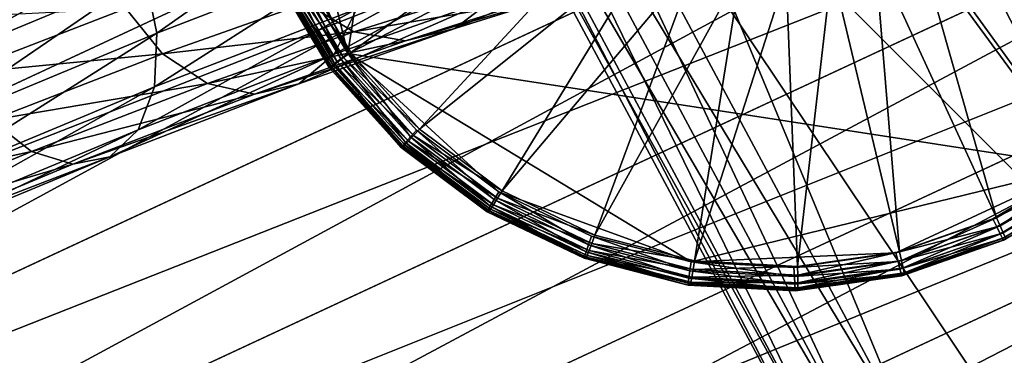
# Model space of a CAD drawing. Extents: x -0.282 to 0.141, y -0.115 to 0.23.
# Drawn here: x -0.12 to -0.11, y -0.024 to -0.02 of the extents above; entities that cross this region are included whole.
import ezdxf

# ---------------------------------------------------------------- set-up
doc = ezdxf.new("R2010")
doc.units = 0
doc.header["$MEASUREMENT"] = 0
doc.layers.get('0').update_dxf_attribs({"linetype": 'CONTINUOUS'})

msp = doc.modelspace()

# ---------------------------------------------------------------- linework, layer by layer
for points in [[(-0.060709, -0.045801, 1.147418), (-0.118321, -0.007306, 1.147418), (-0.079826, 0.050306, 1.147418)], [(-0.051518, 0.047518, 1.172418), (-0.115533, 0.021002, 1.172418), (-0.089017, -0.043013, 1.172418)], [(-0.115533, 0.021002, 1.172418), (-0.115533, -0.016497, 1.172418), (-0.089017, -0.043013, 1.172418)], [(-0.111005, -0.024968, 1.147418), (-0.115533, -0.016497, 1.147418), (-0.118321, -0.007306, 1.147418)], [(-0.097488, -0.038485, 1.147418), (-0.111005, -0.024968, 1.147418), (-0.118321, -0.007306, 1.147418)], [(-0.060709, -0.045801, 1.147418), (-0.097488, -0.038485, 1.147418), (-0.118321, -0.007306, 1.147418)], [(-0.106371, -0.007436, 0.366026), (-0.132267, -0.019512, 0.36622), (-0.131672, -0.020766, 0.367359)], [(-0.106371, -0.007436, 0.366026), (-0.131672, -0.020766, 0.367359), (-0.105777, -0.008691, 0.367165)], [(-0.105884, -0.008741, 0.351934), (-0.131779, -0.020816, 0.352127), (-0.132358, -0.019554, 0.353266)], [(-0.10522, -0.010179, 0.351087), (-0.131779, -0.020816, 0.352127), (-0.105884, -0.008741, 0.351934)], [(-0.105777, -0.008691, 0.367165), (-0.131672, -0.020766, 0.367359), (-0.130997, -0.022198, 0.368205)], [(-0.105777, -0.008691, 0.367165), (-0.130997, -0.022198, 0.368205), (-0.105102, -0.010123, 0.368012)], [(-0.10522, -0.010179, 0.351087), (-0.131116, -0.022254, 0.351281), (-0.131779, -0.020816, 0.352127)], [(-0.104498, -0.011738, 0.350566), (-0.131116, -0.022254, 0.351281), (-0.10522, -0.010179, 0.351087)], [(-0.105102, -0.010123, 0.368012), (-0.130997, -0.022198, 0.368205), (-0.130267, -0.023754, 0.368727)], [(-0.105102, -0.010123, 0.368012), (-0.130267, -0.023754, 0.368727), (-0.104372, -0.011679, 0.368533)], [(-0.104372, -0.011679, 0.368533), (-0.130267, -0.023754, 0.368727), (-0.129511, -0.025373, 0.368903)], [(-0.104372, -0.011679, 0.368533), (-0.129511, -0.025373, 0.368903), (-0.103615, -0.013298, 0.368709)], [(-0.104498, -0.011738, 0.350566), (-0.130393, -0.023813, 0.35076), (-0.131116, -0.022254, 0.351281)], [(-0.103744, -0.013358, 0.35039), (-0.130393, -0.023813, 0.35076), (-0.104498, -0.011738, 0.350566)], [(-0.116947, -0.020822, 0.368897), (-0.117945, -0.016743, 0.368876), (-0.115768, -0.013154, 0.368788)], [(-0.109281, -0.022003, 0.368734), (-0.116947, -0.020822, 0.368897), (-0.115768, -0.013154, 0.368788)], [(-0.115768, -0.013154, 0.368788), (-0.108102, -0.014335, 0.368626), (-0.109281, -0.022003, 0.368734)], [(-0.103744, -0.013358, 0.35039), (-0.129639, -0.025433, 0.350584), (-0.130393, -0.023813, 0.35076)], [(-0.102987, -0.014977, 0.350566), (-0.129639, -0.025433, 0.350584), (-0.103744, -0.013358, 0.35039)], [(-0.103615, -0.013298, 0.368709), (-0.129511, -0.025373, 0.368903), (-0.128757, -0.026993, 0.368727)], [(-0.103615, -0.013298, 0.368709), (-0.128757, -0.026993, 0.368727), (-0.102861, -0.014918, 0.368533)], [(-0.118539, -0.030544, 0.357299), (-0.12642, -0.013644, 0.357299), (-0.126182, -0.013533, 0.359578)], [(-0.118301, -0.030434, 0.359578), (-0.126182, -0.013533, 0.359578), (-0.126351, -0.013612, 0.361865)], [(-0.118539, -0.030544, 0.357299), (-0.126182, -0.013533, 0.359578), (-0.118301, -0.030434, 0.359578)], [(-0.119175, -0.030841, 0.355114), (-0.127056, -0.01394, 0.355114), (-0.12642, -0.013644, 0.357299)], [(-0.11847, -0.030513, 0.361865), (-0.126351, -0.013612, 0.361865), (-0.126922, -0.013878, 0.364072)], [(-0.119175, -0.030841, 0.355114), (-0.12642, -0.013644, 0.357299), (-0.118539, -0.030544, 0.357299)], [(-0.118301, -0.030434, 0.359578), (-0.126351, -0.013612, 0.361865), (-0.11847, -0.030513, 0.361865)], [(-0.119041, -0.030779, 0.364072), (-0.126922, -0.013878, 0.364072), (-0.127872, -0.014321, 0.366113)], [(-0.11847, -0.030513, 0.361865), (-0.126922, -0.013878, 0.364072), (-0.119041, -0.030779, 0.364072)], [(-0.120185, -0.031312, 0.353109), (-0.128066, -0.014412, 0.353109), (-0.127056, -0.01394, 0.355114)], [(-0.120185, -0.031312, 0.353109), (-0.127056, -0.01394, 0.355114), (-0.119175, -0.030841, 0.355114)], [(-0.119991, -0.031222, 0.366113), (-0.127872, -0.014321, 0.366113), (-0.129165, -0.014924, 0.367911)], [(-0.119041, -0.030779, 0.364072), (-0.127872, -0.014321, 0.366113), (-0.119991, -0.031222, 0.366113)], [(-0.121531, -0.03194, 0.351359), (-0.128066, -0.014412, 0.353109), (-0.120185, -0.031312, 0.353109)], [(-0.102861, -0.014918, 0.368533), (-0.128757, -0.026993, 0.368727), (-0.128034, -0.028552, 0.368205)], [(-0.102861, -0.014918, 0.368533), (-0.128034, -0.028552, 0.368205), (-0.102139, -0.016477, 0.368012)], [(-0.102987, -0.014977, 0.350566), (-0.128883, -0.027052, 0.35076), (-0.129639, -0.025433, 0.350584)], [(-0.119991, -0.031222, 0.366113), (-0.129165, -0.014924, 0.367911), (-0.121284, -0.031825, 0.367911)], [(-0.102257, -0.016532, 0.351087), (-0.128883, -0.027052, 0.35076), (-0.102987, -0.014977, 0.350566)], [(-0.102257, -0.016532, 0.351087), (-0.128153, -0.028608, 0.351281), (-0.128883, -0.027052, 0.35076)], [(-0.101582, -0.017965, 0.351934), (-0.128153, -0.028608, 0.351281), (-0.102257, -0.016532, 0.351087)], [(-0.102139, -0.016477, 0.368012), (-0.128034, -0.028552, 0.368205), (-0.127371, -0.02999, 0.367359)], [(-0.102139, -0.016477, 0.368012), (-0.127371, -0.02999, 0.367359), (-0.101475, -0.017915, 0.367165)], [(-0.111423, -0.025247, 1.147552), (-0.115997, -0.016689, 1.147552), (-0.115533, -0.016497, 1.147418)], [(-0.115997, -0.016689, 1.172284), (-0.111005, -0.024968, 1.172418), (-0.115533, -0.016497, 1.172418)], [(-0.115533, -0.016497, 1.172418), (-0.111005, -0.024968, 1.172418), (-0.104912, -0.032392, 1.172418)], [(-0.115533, -0.016497, 1.172418), (-0.104912, -0.032392, 1.172418), (-0.089017, -0.043013, 1.172418)], [(-0.111423, -0.025247, 1.147552), (-0.115533, -0.016497, 1.147418), (-0.111005, -0.024968, 1.147418)], [(-0.116947, -0.020822, 0.368897), (-0.117852, -0.018882, 0.368897), (-0.117945, -0.016743, 0.368876)], [(-0.111729, -0.025451, 1.147918), (-0.116337, -0.01683, 1.147918), (-0.115997, -0.016689, 1.147552)], [(-0.116337, -0.01683, 1.171918), (-0.111423, -0.025247, 1.172284), (-0.115997, -0.016689, 1.172284)], [(-0.111729, -0.025451, 1.147918), (-0.115997, -0.016689, 1.147552), (-0.111423, -0.025247, 1.147552)], [(-0.115997, -0.016689, 1.172284), (-0.111423, -0.025247, 1.172284), (-0.111005, -0.024968, 1.172418)], [(-0.111841, -0.025526, 1.148418), (-0.116461, -0.016882, 1.148418), (-0.116337, -0.01683, 1.147918)], [(-0.116461, -0.016882, 1.171418), (-0.111729, -0.025451, 1.171918), (-0.116337, -0.01683, 1.171918)], [(-0.111841, -0.025526, 1.148418), (-0.116337, -0.01683, 1.147918), (-0.111729, -0.025451, 1.147918)], [(-0.116337, -0.01683, 1.171918), (-0.111729, -0.025451, 1.171918), (-0.111423, -0.025247, 1.172284)], [(-0.111841, -0.025526, 1.148418), (-0.111841, -0.025526, 1.171418), (-0.116461, -0.016882, 1.171418)], [(-0.111841, -0.025526, 1.148418), (-0.116461, -0.016882, 1.171418), (-0.116461, -0.016882, 1.148418)], [(-0.116461, -0.016882, 1.171418), (-0.111841, -0.025526, 1.171418), (-0.111729, -0.025451, 1.171918)], [(-0.101582, -0.017965, 0.351934), (-0.127478, -0.03004, 0.352127), (-0.128153, -0.028608, 0.351281)], [(-0.100988, -0.019219, 0.353073), (-0.127478, -0.03004, 0.352127), (-0.101582, -0.017965, 0.351934)], [(-0.101475, -0.017915, 0.367165), (-0.127371, -0.02999, 0.367359), (-0.126792, -0.031252, 0.36622)], [(-0.101475, -0.017915, 0.367165), (-0.126792, -0.031252, 0.36622), (-0.100897, -0.019177, 0.366026)], [(-0.11038, -0.018824, 0.371041), (-0.110668, -0.019207, 0.371051), (-0.108439, -0.021273, 0.370301)], [(-0.11038, -0.018824, 0.371041), (-0.108439, -0.021273, 0.370301), (-0.107793, -0.020412, 0.370277)], [(-0.121953, -0.020506, 0.389894), (-0.119695, -0.018931, 0.387878), (-0.122289, -0.02001, 0.389673)], [(-0.121953, -0.020506, 0.389894), (-0.119331, -0.019416, 0.38808), (-0.119695, -0.018931, 0.387878)], [(-0.116947, -0.020822, 0.368897), (-0.117495, -0.019896, 0.368899), (-0.117852, -0.018882, 0.368897)], [(-0.114444, -0.019001, 0.371135), (-0.117465, -0.019882, 0.370492), (-0.116916, -0.020809, 0.370489)], [(-0.114124, -0.019358, 0.371132), (-0.114444, -0.019001, 0.371135), (-0.116916, -0.020809, 0.370489)], [(-0.100988, -0.019219, 0.353073), (-0.126883, -0.031294, 0.353266), (-0.127478, -0.03004, 0.352127)], [(-0.100497, -0.020247, 0.354461), (-0.126883, -0.031294, 0.353266), (-0.100988, -0.019219, 0.353073)], [(-0.100897, -0.019177, 0.366026), (-0.126792, -0.031252, 0.36622), (-0.126321, -0.032289, 0.364832)], [(-0.100897, -0.019177, 0.366026), (-0.126321, -0.032289, 0.364832), (-0.100425, -0.020214, 0.364638)], [(-0.118945, -0.020608, 0.387968), (-0.116879, -0.01915, 0.385933), (-0.119071, -0.019998, 0.388111)], [(-0.118945, -0.020608, 0.387968), (-0.116781, -0.019771, 0.385818), (-0.116879, -0.01915, 0.385933)], [(-0.110668, -0.019207, 0.371051), (-0.111025, -0.019527, 0.371063), (-0.109241, -0.021991, 0.370326)], [(-0.110668, -0.019207, 0.371051), (-0.109241, -0.021991, 0.370326), (-0.108439, -0.021273, 0.370301)], [(-0.121688, -0.021086, 0.389922), (-0.119331, -0.019416, 0.38808), (-0.121953, -0.020506, 0.389894)], [(-0.121688, -0.021086, 0.389922), (-0.119071, -0.019998, 0.388111), (-0.119331, -0.019416, 0.38808)], [(-0.114124, -0.019358, 0.371132), (-0.116916, -0.020809, 0.370489), (-0.116198, -0.021611, 0.370481)], [(-0.113741, -0.019646, 0.371126), (-0.114124, -0.019358, 0.371132), (-0.116198, -0.021611, 0.370481)], [(-0.111025, -0.019527, 0.371063), (-0.111438, -0.019772, 0.371075), (-0.110167, -0.02254, 0.370353)], [(-0.111025, -0.019527, 0.371063), (-0.110167, -0.02254, 0.370353), (-0.109241, -0.021991, 0.370326)], [(-0.113741, -0.019646, 0.371126), (-0.116198, -0.021611, 0.370481), (-0.115336, -0.022257, 0.370469)], [(-0.113308, -0.019853, 0.371119), (-0.113741, -0.019646, 0.371126), (-0.115336, -0.022257, 0.370469)], [(-0.117092, -0.020829, 0.385211), (-0.115406, -0.020231, 0.382927), (-0.11512, -0.019739, 0.383217)], [(-0.117092, -0.020829, 0.385211), (-0.11512, -0.019739, 0.383217), (-0.116855, -0.020354, 0.385567)], [(-0.118968, -0.021171, 0.387668), (-0.116855, -0.020354, 0.385567), (-0.116781, -0.019771, 0.385818)], [(-0.118968, -0.021171, 0.387668), (-0.116781, -0.019771, 0.385818), (-0.118945, -0.020608, 0.387968)], [(-0.115831, -0.02056, 0.382582), (-0.114514, -0.020143, 0.380213), (-0.11405, -0.019801, 0.380489)], [(-0.115831, -0.02056, 0.382582), (-0.11405, -0.019801, 0.380489), (-0.115406, -0.020231, 0.382927)], [(-0.113308, -0.019853, 0.371119), (-0.115336, -0.022257, 0.370469), (-0.114366, -0.022723, 0.370451)], [(-0.112844, -0.019972, 0.371109), (-0.113308, -0.019853, 0.371119), (-0.114366, -0.022723, 0.370451)], [(-0.111438, -0.019772, 0.371075), (-0.11189, -0.019931, 0.371087), (-0.111182, -0.022897, 0.37038)], [(-0.111438, -0.019772, 0.371075), (-0.111182, -0.022897, 0.37038), (-0.110167, -0.02254, 0.370353)], [(-0.117672, -0.019979, 0.370292), (-0.117056, -0.020911, 0.37038), (-0.117622, -0.019956, 0.370383)], [(-0.117087, -0.020925, 0.368974), (-0.117652, -0.01997, 0.368976), (-0.11758, -0.019936, 0.368921)], [(-0.117622, -0.019956, 0.370383), (-0.116992, -0.020864, 0.370451), (-0.117549, -0.019922, 0.370453)], [(-0.117622, -0.019956, 0.370383), (-0.117056, -0.020911, 0.37038), (-0.116992, -0.020864, 0.370451)], [(-0.117023, -0.020878, 0.368918), (-0.11758, -0.019936, 0.368921), (-0.117495, -0.019896, 0.368899)], [(-0.117087, -0.020925, 0.368974), (-0.11758, -0.019936, 0.368921), (-0.117023, -0.020878, 0.368918)], [(-0.117549, -0.019922, 0.370453), (-0.116916, -0.020809, 0.370489), (-0.117465, -0.019882, 0.370492)], [(-0.117549, -0.019922, 0.370453), (-0.116992, -0.020864, 0.370451), (-0.116916, -0.020809, 0.370489)], [(-0.117023, -0.020878, 0.368918), (-0.117495, -0.019896, 0.368899), (-0.116947, -0.020822, 0.368897)], [(-0.11189, -0.019931, 0.371087), (-0.112365, -0.019999, 0.371099), (-0.112248, -0.023049, 0.370406)], [(-0.11189, -0.019931, 0.371087), (-0.112248, -0.023049, 0.370406), (-0.111182, -0.022897, 0.37038)], [(-0.121526, -0.021681, 0.389755), (-0.119071, -0.019998, 0.388111), (-0.121688, -0.021086, 0.389922)], [(-0.121526, -0.021681, 0.389755), (-0.118945, -0.020608, 0.387968), (-0.119071, -0.019998, 0.388111)], [(-0.117142, -0.020966, 0.369151), (-0.117691, -0.019988, 0.370193), (-0.117715, -0.019999, 0.369153)], [(-0.117142, -0.020966, 0.369151), (-0.117715, -0.019999, 0.369153), (-0.117699, -0.019992, 0.369058)], [(-0.117129, -0.020956, 0.369055), (-0.117699, -0.019992, 0.369058), (-0.117652, -0.01997, 0.368976)], [(-0.117142, -0.020966, 0.369151), (-0.117699, -0.019992, 0.369058), (-0.117129, -0.020956, 0.369055)], [(-0.117691, -0.019988, 0.370193), (-0.117101, -0.020943, 0.370289), (-0.117672, -0.019979, 0.370292)], [(-0.117142, -0.020966, 0.369151), (-0.117118, -0.020955, 0.37019), (-0.117691, -0.019988, 0.370193)], [(-0.117691, -0.019988, 0.370193), (-0.117118, -0.020955, 0.37019), (-0.117101, -0.020943, 0.370289)], [(-0.117672, -0.019979, 0.370292), (-0.117101, -0.020943, 0.370289), (-0.117056, -0.020911, 0.37038)], [(-0.117129, -0.020956, 0.369055), (-0.117652, -0.01997, 0.368976), (-0.117087, -0.020925, 0.368974)], [(-0.112844, -0.019972, 0.371109), (-0.114366, -0.022723, 0.370451), (-0.113323, -0.02299, 0.37043)], [(-0.112365, -0.019999, 0.371099), (-0.112844, -0.019972, 0.371109), (-0.113323, -0.02299, 0.37043)], [(-0.112365, -0.019999, 0.371099), (-0.113323, -0.02299, 0.37043), (-0.112248, -0.023049, 0.370406)], [(-0.116345, -0.020687, 0.382224), (-0.115066, -0.020281, 0.379923), (-0.114514, -0.020143, 0.380213)], [(-0.116345, -0.020687, 0.382224), (-0.114514, -0.020143, 0.380213), (-0.115831, -0.02056, 0.382582)], [(-0.100497, -0.020247, 0.354461), (-0.126392, -0.032322, 0.354654), (-0.126883, -0.031294, 0.353266)], [(-0.100128, -0.021009, 0.356044), (-0.126392, -0.032322, 0.354654), (-0.100497, -0.020247, 0.354461)], [(-0.100425, -0.020214, 0.364638), (-0.126321, -0.032289, 0.364832), (-0.125974, -0.033061, 0.363248)], [(-0.100425, -0.020214, 0.364638), (-0.125974, -0.033061, 0.363248), (-0.100078, -0.020986, 0.363055)], [(-0.117462, -0.021138, 0.384793), (-0.115831, -0.02056, 0.382582), (-0.115406, -0.020231, 0.382927)], [(-0.117462, -0.021138, 0.384793), (-0.115406, -0.020231, 0.382927), (-0.117092, -0.020829, 0.385211)], [(-0.117388, -0.020295, 0.381639), (-0.11564, -0.0202, 0.379655), (-0.116886, -0.020594, 0.381897)], [(-0.116886, -0.020594, 0.381897), (-0.11564, -0.0202, 0.379655), (-0.115066, -0.020281, 0.379923)], [(-0.1213, -0.02045, 0.385219), (-0.11927, -0.020348, 0.383489), (-0.12104, -0.021033, 0.385251)], [(-0.12104, -0.021033, 0.385251), (-0.11927, -0.020348, 0.383489), (-0.118884, -0.020825, 0.383668)], [(-0.11927, -0.020348, 0.383489), (-0.117388, -0.020295, 0.381639), (-0.118884, -0.020825, 0.383668)], [(-0.119139, -0.021621, 0.387247), (-0.117092, -0.020829, 0.385211), (-0.116855, -0.020354, 0.385567)], [(-0.119139, -0.021621, 0.387247), (-0.116855, -0.020354, 0.385567), (-0.118968, -0.021171, 0.387668)], [(-0.118884, -0.020825, 0.383668), (-0.117388, -0.020295, 0.381639), (-0.116886, -0.020594, 0.381897)], [(-0.116886, -0.020594, 0.381897), (-0.115066, -0.020281, 0.379923), (-0.116345, -0.020687, 0.382224)], [(-0.117922, -0.021245, 0.384363), (-0.116345, -0.020687, 0.382224), (-0.115831, -0.02056, 0.382582)], [(-0.117922, -0.021245, 0.384363), (-0.115831, -0.02056, 0.382582), (-0.117462, -0.021138, 0.384793)], [(-0.121487, -0.022219, 0.389411), (-0.118945, -0.020608, 0.387968), (-0.121526, -0.021681, 0.389755)], [(-0.121487, -0.022219, 0.389411), (-0.118968, -0.021171, 0.387668), (-0.118945, -0.020608, 0.387968)], [(-0.118884, -0.020825, 0.383668), (-0.116886, -0.020594, 0.381897), (-0.118416, -0.021136, 0.383972)], [(-0.118416, -0.021136, 0.383972), (-0.116886, -0.020594, 0.381897), (-0.116345, -0.020687, 0.382224)], [(-0.118416, -0.021136, 0.383972), (-0.116345, -0.020687, 0.382224), (-0.117922, -0.021245, 0.384363)], [(-0.12104, -0.021033, 0.385251), (-0.118884, -0.020825, 0.383668), (-0.120676, -0.021518, 0.385453)], [(-0.120676, -0.021518, 0.385453), (-0.118884, -0.020825, 0.383668), (-0.118416, -0.021136, 0.383972)], [(-0.119435, -0.021901, 0.386756), (-0.117462, -0.021138, 0.384793), (-0.117092, -0.020829, 0.385211)], [(-0.119435, -0.021901, 0.386756), (-0.117092, -0.020829, 0.385211), (-0.119139, -0.021621, 0.387247)], [(-0.116346, -0.021751, 0.368966), (-0.117087, -0.020925, 0.368974), (-0.117023, -0.020878, 0.368918)], [(-0.117056, -0.020911, 0.37038), (-0.116261, -0.021679, 0.370443), (-0.116992, -0.020864, 0.370451)], [(-0.116293, -0.021692, 0.36891), (-0.117023, -0.020878, 0.368918), (-0.116947, -0.020822, 0.368897)], [(-0.116346, -0.021751, 0.368966), (-0.117023, -0.020878, 0.368918), (-0.116293, -0.021692, 0.36891)], [(-0.116992, -0.020864, 0.370451), (-0.116198, -0.021611, 0.370481), (-0.116916, -0.020809, 0.370489)], [(-0.116992, -0.020864, 0.370451), (-0.116261, -0.021679, 0.370443), (-0.116198, -0.021611, 0.370481)], [(-0.116293, -0.021692, 0.36891), (-0.116947, -0.020822, 0.368897), (-0.116229, -0.021623, 0.368889)], [(-0.115369, -0.022268, 0.368876), (-0.116229, -0.021623, 0.368889), (-0.116947, -0.020822, 0.368897)], [(-0.113358, -0.023, 0.368838), (-0.115369, -0.022268, 0.368876), (-0.116947, -0.020822, 0.368897)], [(-0.109281, -0.022003, 0.368734), (-0.113358, -0.023, 0.368838), (-0.116947, -0.020822, 0.368897)], [(-0.100078, -0.020986, 0.363055), (-0.125974, -0.033061, 0.363248), (-0.125766, -0.033539, 0.36153)], [(-0.100078, -0.020986, 0.363055), (-0.125766, -0.033539, 0.36153), (-0.09987, -0.021464, 0.361336)], [(-0.116392, -0.021803, 0.369142), (-0.117118, -0.020955, 0.37019), (-0.117142, -0.020966, 0.369151)], [(-0.116392, -0.021803, 0.369142), (-0.117142, -0.020966, 0.369151), (-0.117129, -0.020956, 0.369055)], [(-0.116381, -0.02179, 0.369047), (-0.117129, -0.020956, 0.369055), (-0.117087, -0.020925, 0.368974)], [(-0.116392, -0.021803, 0.369142), (-0.117129, -0.020956, 0.369055), (-0.116381, -0.02179, 0.369047)], [(-0.117118, -0.020955, 0.37019), (-0.116353, -0.021777, 0.370281), (-0.117101, -0.020943, 0.370289)], [(-0.116392, -0.021803, 0.369142), (-0.116368, -0.021792, 0.370182), (-0.117118, -0.020955, 0.37019)], [(-0.117118, -0.020955, 0.37019), (-0.116368, -0.021792, 0.370182), (-0.116353, -0.021777, 0.370281)], [(-0.117101, -0.020943, 0.370289), (-0.116315, -0.021738, 0.370372), (-0.117056, -0.020911, 0.37038)], [(-0.117101, -0.020943, 0.370289), (-0.116353, -0.021777, 0.370281), (-0.116315, -0.021738, 0.370372)], [(-0.116381, -0.02179, 0.369047), (-0.117087, -0.020925, 0.368974), (-0.116346, -0.021751, 0.368966)], [(-0.117056, -0.020911, 0.37038), (-0.116315, -0.021738, 0.370372), (-0.116261, -0.021679, 0.370443)], [(-0.100128, -0.021009, 0.356044), (-0.126023, -0.033084, 0.356238), (-0.126392, -0.032322, 0.354654)], [(-0.099895, -0.021476, 0.357763), (-0.126023, -0.033084, 0.356238), (-0.100128, -0.021009, 0.356044)], [(-0.121575, -0.022634, 0.388934), (-0.119139, -0.021621, 0.387247), (-0.118968, -0.021171, 0.387668)], [(-0.121575, -0.022634, 0.388934), (-0.118968, -0.021171, 0.387668), (-0.121487, -0.022219, 0.389411)], [(-0.120676, -0.021518, 0.385453), (-0.118416, -0.021136, 0.383972), (-0.120253, -0.021847, 0.385801)], [(-0.120253, -0.021847, 0.385801), (-0.118416, -0.021136, 0.383972), (-0.117922, -0.021245, 0.384363)], [(-0.119823, -0.02198, 0.386254), (-0.117922, -0.021245, 0.384363), (-0.117462, -0.021138, 0.384793)], [(-0.119823, -0.02198, 0.386254), (-0.117462, -0.021138, 0.384793), (-0.119435, -0.021901, 0.386756)], [(-0.120253, -0.021847, 0.385801), (-0.117922, -0.021245, 0.384363), (-0.119823, -0.02198, 0.386254)], [(-0.099895, -0.021476, 0.357763), (-0.125791, -0.033551, 0.357956), (-0.126023, -0.033084, 0.356238)], [(-0.099808, -0.021629, 0.35955), (-0.125791, -0.033551, 0.357956), (-0.099895, -0.021476, 0.357763)], [(-0.09987, -0.021464, 0.361336), (-0.125766, -0.033539, 0.36153), (-0.125704, -0.033705, 0.359743)], [(-0.09987, -0.021464, 0.361336), (-0.125704, -0.033705, 0.359743), (-0.099808, -0.021629, 0.35955)], [(-0.122798, -0.0224, 0.386923), (-0.120676, -0.021518, 0.385453), (-0.120253, -0.021847, 0.385801)], [(-0.116261, -0.021679, 0.370443), (-0.115336, -0.022257, 0.370469), (-0.116198, -0.021611, 0.370481)], [(-0.099808, -0.021629, 0.35955), (-0.125704, -0.033705, 0.359743), (-0.125791, -0.033551, 0.357956)], [(-0.12178, -0.022876, 0.388379), (-0.119435, -0.021901, 0.386756), (-0.119139, -0.021621, 0.387247)], [(-0.12178, -0.022876, 0.388379), (-0.119139, -0.021621, 0.387247), (-0.121575, -0.022634, 0.388934)], [(-0.115459, -0.022417, 0.368952), (-0.116346, -0.021751, 0.368966), (-0.116293, -0.021692, 0.36891)], [(-0.116315, -0.021738, 0.370372), (-0.115385, -0.022336, 0.37043), (-0.116261, -0.021679, 0.370443)], [(-0.115418, -0.022349, 0.368897), (-0.116293, -0.021692, 0.36891), (-0.116229, -0.021623, 0.368889)], [(-0.115459, -0.022417, 0.368952), (-0.116293, -0.021692, 0.36891), (-0.115418, -0.022349, 0.368897)], [(-0.116261, -0.021679, 0.370443), (-0.115385, -0.022336, 0.37043), (-0.115336, -0.022257, 0.370469)], [(-0.115418, -0.022349, 0.368897), (-0.116229, -0.021623, 0.368889), (-0.115369, -0.022268, 0.368876)], [(-0.115493, -0.022478, 0.369129), (-0.116392, -0.021803, 0.369142), (-0.116381, -0.02179, 0.369047)], [(-0.115493, -0.022478, 0.369129), (-0.116368, -0.021792, 0.370182), (-0.116392, -0.021803, 0.369142)], [(-0.115485, -0.022463, 0.369034), (-0.116381, -0.02179, 0.369047), (-0.116346, -0.021751, 0.368966)], [(-0.115493, -0.022478, 0.369129), (-0.116381, -0.02179, 0.369047), (-0.115485, -0.022463, 0.369034)], [(-0.116368, -0.021792, 0.370182), (-0.115457, -0.02245, 0.370267), (-0.116353, -0.021777, 0.370281)], [(-0.115493, -0.022478, 0.369129), (-0.115469, -0.022467, 0.370169), (-0.116368, -0.021792, 0.370182)], [(-0.116368, -0.021792, 0.370182), (-0.115469, -0.022467, 0.370169), (-0.115457, -0.02245, 0.370267)], [(-0.116353, -0.021777, 0.370281), (-0.115427, -0.022404, 0.370359), (-0.116315, -0.021738, 0.370372)], [(-0.116353, -0.021777, 0.370281), (-0.115457, -0.02245, 0.370267), (-0.115427, -0.022404, 0.370359)], [(-0.115485, -0.022463, 0.369034), (-0.116346, -0.021751, 0.368966), (-0.115459, -0.022417, 0.368952)], [(-0.116315, -0.021738, 0.370372), (-0.115427, -0.022404, 0.370359), (-0.115385, -0.022336, 0.37043)], [(-0.122798, -0.0224, 0.386923), (-0.120253, -0.021847, 0.385801), (-0.122431, -0.022752, 0.38731)], [(-0.122431, -0.022752, 0.38731), (-0.120253, -0.021847, 0.385801), (-0.119823, -0.02198, 0.386254)], [(-0.122077, -0.022917, 0.387815), (-0.119823, -0.02198, 0.386254), (-0.119435, -0.021901, 0.386756)], [(-0.122077, -0.022917, 0.387815), (-0.119435, -0.021901, 0.386756), (-0.12178, -0.022876, 0.388379)], [(-0.122431, -0.022752, 0.38731), (-0.119823, -0.02198, 0.386254), (-0.122077, -0.022917, 0.387815)], [(-0.109281, -0.022003, 0.368734), (-0.11122, -0.022907, 0.368788), (-0.113358, -0.023, 0.368838)], [(-0.109281, -0.022003, 0.368734), (-0.110206, -0.022551, 0.368761), (-0.11122, -0.022907, 0.368788)], [(-0.109224, -0.022079, 0.368753), (-0.110206, -0.022551, 0.368761), (-0.109281, -0.022003, 0.368734)], [(-0.110129, -0.022624, 0.370313), (-0.109241, -0.021991, 0.370326), (-0.110167, -0.02254, 0.370353)], [(-0.110129, -0.022624, 0.370313), (-0.109187, -0.022066, 0.370285), (-0.109241, -0.021991, 0.370326)], [(-0.109224, -0.022079, 0.368753), (-0.110166, -0.022636, 0.36878), (-0.110206, -0.022551, 0.368761)], [(-0.109176, -0.022144, 0.368806), (-0.110166, -0.022636, 0.36878), (-0.109224, -0.022079, 0.368753)], [(-0.110097, -0.022696, 0.37024), (-0.109187, -0.022066, 0.370285), (-0.110129, -0.022624, 0.370313)], [(-0.110097, -0.022696, 0.37024), (-0.109142, -0.02213, 0.370213), (-0.109187, -0.022066, 0.370285)], [(-0.109176, -0.022144, 0.368806), (-0.11013, -0.022709, 0.368834), (-0.110166, -0.022636, 0.36878)], [(-0.109142, -0.022186, 0.368886), (-0.11013, -0.022709, 0.368834), (-0.109176, -0.022144, 0.368806)], [(-0.109142, -0.022186, 0.368886), (-0.110106, -0.022757, 0.368914), (-0.11013, -0.022709, 0.368834)], [(-0.109128, -0.022201, 0.368981), (-0.110106, -0.022757, 0.368914), (-0.109142, -0.022186, 0.368886)], [(-0.109128, -0.022201, 0.368981), (-0.110095, -0.022773, 0.369009), (-0.110106, -0.022757, 0.368914)], [(-0.110077, -0.022744, 0.370148), (-0.109142, -0.02213, 0.370213), (-0.110097, -0.022696, 0.37024)], [(-0.109128, -0.022201, 0.368981), (-0.110072, -0.022762, 0.370049), (-0.110095, -0.022773, 0.369009)], [(-0.114432, -0.022822, 0.368879), (-0.115418, -0.022349, 0.368897), (-0.115369, -0.022268, 0.368876)], [(-0.115385, -0.022336, 0.37043), (-0.114366, -0.022723, 0.370451), (-0.115336, -0.022257, 0.370469)], [(-0.114432, -0.022822, 0.368879), (-0.115369, -0.022268, 0.368876), (-0.1144, -0.022733, 0.368859)], [(-0.113358, -0.023, 0.368838), (-0.1144, -0.022733, 0.368859), (-0.115369, -0.022268, 0.368876)], [(-0.114475, -0.022947, 0.369016), (-0.115485, -0.022463, 0.369034), (-0.115459, -0.022417, 0.368952)], [(-0.114458, -0.022897, 0.368935), (-0.115459, -0.022417, 0.368952), (-0.115418, -0.022349, 0.368897)], [(-0.114475, -0.022947, 0.369016), (-0.115459, -0.022417, 0.368952), (-0.114458, -0.022897, 0.368935)], [(-0.115457, -0.02245, 0.370267), (-0.114427, -0.022884, 0.370341), (-0.115427, -0.022404, 0.370359)], [(-0.115427, -0.022404, 0.370359), (-0.114398, -0.02281, 0.370412), (-0.115385, -0.022336, 0.37043)], [(-0.115427, -0.022404, 0.370359), (-0.114427, -0.022884, 0.370341), (-0.114398, -0.02281, 0.370412)], [(-0.114458, -0.022897, 0.368935), (-0.115418, -0.022349, 0.368897), (-0.114432, -0.022822, 0.368879)], [(-0.115385, -0.022336, 0.37043), (-0.114398, -0.02281, 0.370412), (-0.114366, -0.022723, 0.370451)], [(-0.114479, -0.022964, 0.369111), (-0.115493, -0.022478, 0.369129), (-0.115485, -0.022463, 0.369034)], [(-0.114479, -0.022964, 0.369111), (-0.115469, -0.022467, 0.370169), (-0.115493, -0.022478, 0.369129)], [(-0.114479, -0.022964, 0.369111), (-0.115485, -0.022463, 0.369034), (-0.114475, -0.022947, 0.369016)], [(-0.115469, -0.022467, 0.370169), (-0.114447, -0.022935, 0.370249), (-0.115457, -0.02245, 0.370267)], [(-0.114479, -0.022964, 0.369111), (-0.114455, -0.022953, 0.370151), (-0.115469, -0.022467, 0.370169)], [(-0.115469, -0.022467, 0.370169), (-0.114455, -0.022953, 0.370151), (-0.114447, -0.022935, 0.370249)], [(-0.115457, -0.02245, 0.370267), (-0.114447, -0.022935, 0.370249), (-0.114427, -0.022884, 0.370341)], [(-0.110166, -0.022636, 0.36878), (-0.11122, -0.022907, 0.368788), (-0.110206, -0.022551, 0.368761)], [(-0.110166, -0.022636, 0.36878), (-0.111197, -0.022999, 0.368808), (-0.11122, -0.022907, 0.368788)], [(-0.11013, -0.022709, 0.368834), (-0.111197, -0.022999, 0.368808), (-0.110166, -0.022636, 0.36878)], [(-0.111161, -0.022987, 0.37034), (-0.110167, -0.02254, 0.370353), (-0.111182, -0.022897, 0.37038)], [(-0.111161, -0.022987, 0.37034), (-0.110129, -0.022624, 0.370313), (-0.110167, -0.02254, 0.370353)], [(-0.111144, -0.023064, 0.370268), (-0.110129, -0.022624, 0.370313), (-0.111161, -0.022987, 0.37034)], [(-0.111144, -0.023064, 0.370268), (-0.110097, -0.022696, 0.37024), (-0.110129, -0.022624, 0.370313)], [(-0.113372, -0.023094, 0.368858), (-0.114432, -0.022822, 0.368879), (-0.1144, -0.022733, 0.368859)], [(-0.113372, -0.023094, 0.368858), (-0.1144, -0.022733, 0.368859), (-0.113358, -0.023, 0.368838)], [(-0.114398, -0.02281, 0.370412), (-0.113323, -0.02299, 0.37043), (-0.114366, -0.022723, 0.370451)], [(-0.11013, -0.022709, 0.368834), (-0.111177, -0.023077, 0.368862), (-0.111197, -0.022999, 0.368808)], [(-0.110106, -0.022757, 0.368914), (-0.111177, -0.023077, 0.368862), (-0.11013, -0.022709, 0.368834)], [(-0.111134, -0.023116, 0.370176), (-0.110097, -0.022696, 0.37024), (-0.111144, -0.023064, 0.370268)], [(-0.111134, -0.023116, 0.370176), (-0.110077, -0.022744, 0.370148), (-0.110097, -0.022696, 0.37024)], [(-0.111132, -0.023135, 0.370077), (-0.110077, -0.022744, 0.370148), (-0.111134, -0.023116, 0.370176)], [(-0.111132, -0.023135, 0.370077), (-0.110072, -0.022762, 0.370049), (-0.110077, -0.022744, 0.370148)], [(-0.113383, -0.023173, 0.368913), (-0.114458, -0.022897, 0.368935), (-0.114432, -0.022822, 0.368879)], [(-0.113383, -0.023173, 0.368913), (-0.114432, -0.022822, 0.368879), (-0.113372, -0.023094, 0.368858)], [(-0.114427, -0.022884, 0.370341), (-0.113338, -0.023082, 0.370391), (-0.114398, -0.02281, 0.370412)], [(-0.114398, -0.02281, 0.370412), (-0.113338, -0.023082, 0.370391), (-0.113323, -0.02299, 0.37043)], [(-0.110106, -0.022757, 0.368914), (-0.111162, -0.023129, 0.368942), (-0.111177, -0.023077, 0.368862)], [(-0.110095, -0.022773, 0.369009), (-0.111162, -0.023129, 0.368942), (-0.110106, -0.022757, 0.368914)], [(-0.110095, -0.022773, 0.369009), (-0.111156, -0.023146, 0.369037), (-0.111162, -0.023129, 0.368942)], [(-0.110095, -0.022773, 0.369009), (-0.111132, -0.023135, 0.370077), (-0.111156, -0.023146, 0.369037)], [(-0.110095, -0.022773, 0.369009), (-0.110072, -0.022762, 0.370049), (-0.111132, -0.023135, 0.370077)], [(-0.11339, -0.023244, 0.369089), (-0.114479, -0.022964, 0.369111), (-0.114475, -0.022947, 0.369016)], [(-0.11339, -0.023225, 0.368994), (-0.114475, -0.022947, 0.369016), (-0.114458, -0.022897, 0.368935)], [(-0.11339, -0.023244, 0.369089), (-0.114475, -0.022947, 0.369016), (-0.11339, -0.023225, 0.368994)], [(-0.11339, -0.023225, 0.368994), (-0.114458, -0.022897, 0.368935), (-0.113383, -0.023173, 0.368913)], [(-0.114455, -0.022953, 0.370151), (-0.113362, -0.023213, 0.370228), (-0.114447, -0.022935, 0.370249)], [(-0.114447, -0.022935, 0.370249), (-0.113351, -0.02316, 0.37032), (-0.114427, -0.022884, 0.370341)], [(-0.114447, -0.022935, 0.370249), (-0.113362, -0.023213, 0.370228), (-0.113351, -0.02316, 0.37032)], [(-0.114427, -0.022884, 0.370341), (-0.113351, -0.02316, 0.37032), (-0.113338, -0.023082, 0.370391)], [(-0.11122, -0.022907, 0.368788), (-0.112285, -0.023059, 0.368814), (-0.113358, -0.023, 0.368838)], [(-0.111197, -0.022999, 0.368808), (-0.112285, -0.023059, 0.368814), (-0.11122, -0.022907, 0.368788)], [(-0.112245, -0.023141, 0.370367), (-0.111182, -0.022897, 0.37038), (-0.112248, -0.023049, 0.370406)], [(-0.112245, -0.023141, 0.370367), (-0.111161, -0.022987, 0.37034), (-0.111182, -0.022897, 0.37038)], [(-0.11339, -0.023244, 0.369089), (-0.114455, -0.022953, 0.370151), (-0.114479, -0.022964, 0.369111)], [(-0.11339, -0.023244, 0.369089), (-0.113367, -0.023232, 0.370129), (-0.114455, -0.022953, 0.370151)], [(-0.114455, -0.022953, 0.370151), (-0.113367, -0.023232, 0.370129), (-0.113362, -0.023213, 0.370228)], [(-0.11228, -0.023154, 0.368834), (-0.113372, -0.023094, 0.368858), (-0.113358, -0.023, 0.368838)], [(-0.11228, -0.023154, 0.368834), (-0.113358, -0.023, 0.368838), (-0.112285, -0.023059, 0.368814)], [(-0.113338, -0.023082, 0.370391), (-0.112248, -0.023049, 0.370406), (-0.113323, -0.02299, 0.37043)], [(-0.113338, -0.023082, 0.370391), (-0.112245, -0.023141, 0.370367), (-0.112248, -0.023049, 0.370406)], [(-0.111197, -0.022999, 0.368808), (-0.11228, -0.023154, 0.368834), (-0.112285, -0.023059, 0.368814)], [(-0.111177, -0.023077, 0.368862), (-0.11228, -0.023154, 0.368834), (-0.111197, -0.022999, 0.368808)], [(-0.112243, -0.023221, 0.370295), (-0.111161, -0.022987, 0.37034), (-0.112245, -0.023141, 0.370367)], [(-0.112243, -0.023221, 0.370295), (-0.111144, -0.023064, 0.370268), (-0.111161, -0.022987, 0.37034)], [(-0.112275, -0.023234, 0.368888), (-0.113383, -0.023173, 0.368913), (-0.113372, -0.023094, 0.368858)], [(-0.112275, -0.023234, 0.368888), (-0.113372, -0.023094, 0.368858), (-0.11228, -0.023154, 0.368834)], [(-0.113351, -0.02316, 0.37032), (-0.112245, -0.023141, 0.370367), (-0.113338, -0.023082, 0.370391)], [(-0.113351, -0.02316, 0.37032), (-0.112243, -0.023221, 0.370295), (-0.112245, -0.023141, 0.370367)], [(-0.111177, -0.023077, 0.368862), (-0.112275, -0.023234, 0.368888), (-0.11228, -0.023154, 0.368834)], [(-0.111162, -0.023129, 0.368942), (-0.112275, -0.023234, 0.368888), (-0.111177, -0.023077, 0.368862)], [(-0.111162, -0.023129, 0.368942), (-0.112271, -0.023287, 0.368969), (-0.112275, -0.023234, 0.368888)], [(-0.111156, -0.023146, 0.369037), (-0.112271, -0.023287, 0.368969), (-0.111162, -0.023129, 0.368942)], [(-0.111156, -0.023146, 0.369037), (-0.112268, -0.023305, 0.369064), (-0.112271, -0.023287, 0.368969)], [(-0.111156, -0.023146, 0.369037), (-0.112244, -0.023294, 0.370104), (-0.112268, -0.023305, 0.369064)], [(-0.112244, -0.023294, 0.370104), (-0.111132, -0.023135, 0.370077), (-0.111134, -0.023116, 0.370176)], [(-0.112244, -0.023294, 0.370104), (-0.111134, -0.023116, 0.370176), (-0.112243, -0.023274, 0.370203)], [(-0.111156, -0.023146, 0.369037), (-0.111132, -0.023135, 0.370077), (-0.112244, -0.023294, 0.370104)], [(-0.112243, -0.023274, 0.370203), (-0.111134, -0.023116, 0.370176), (-0.111144, -0.023064, 0.370268)], [(-0.112243, -0.023274, 0.370203), (-0.111144, -0.023064, 0.370268), (-0.112243, -0.023221, 0.370295)], [(-0.112271, -0.023287, 0.368969), (-0.11339, -0.023225, 0.368994), (-0.113383, -0.023173, 0.368913)], [(-0.112268, -0.023305, 0.369064), (-0.11339, -0.023244, 0.369089), (-0.11339, -0.023225, 0.368994)], [(-0.112268, -0.023305, 0.369064), (-0.11339, -0.023225, 0.368994), (-0.112271, -0.023287, 0.368969)], [(-0.112268, -0.023305, 0.369064), (-0.113367, -0.023232, 0.370129), (-0.11339, -0.023244, 0.369089)], [(-0.112271, -0.023287, 0.368969), (-0.113383, -0.023173, 0.368913), (-0.112275, -0.023234, 0.368888)], [(-0.113367, -0.023232, 0.370129), (-0.112243, -0.023274, 0.370203), (-0.113362, -0.023213, 0.370228)], [(-0.112268, -0.023305, 0.369064), (-0.112244, -0.023294, 0.370104), (-0.113367, -0.023232, 0.370129)], [(-0.113367, -0.023232, 0.370129), (-0.112244, -0.023294, 0.370104), (-0.112243, -0.023274, 0.370203)], [(-0.113362, -0.023213, 0.370228), (-0.112243, -0.023221, 0.370295), (-0.113351, -0.02316, 0.37032)], [(-0.113362, -0.023213, 0.370228), (-0.112243, -0.023274, 0.370203), (-0.112243, -0.023221, 0.370295)]]:
    msp.add_3dface(points)

doc.saveas('drawing.dxf')
